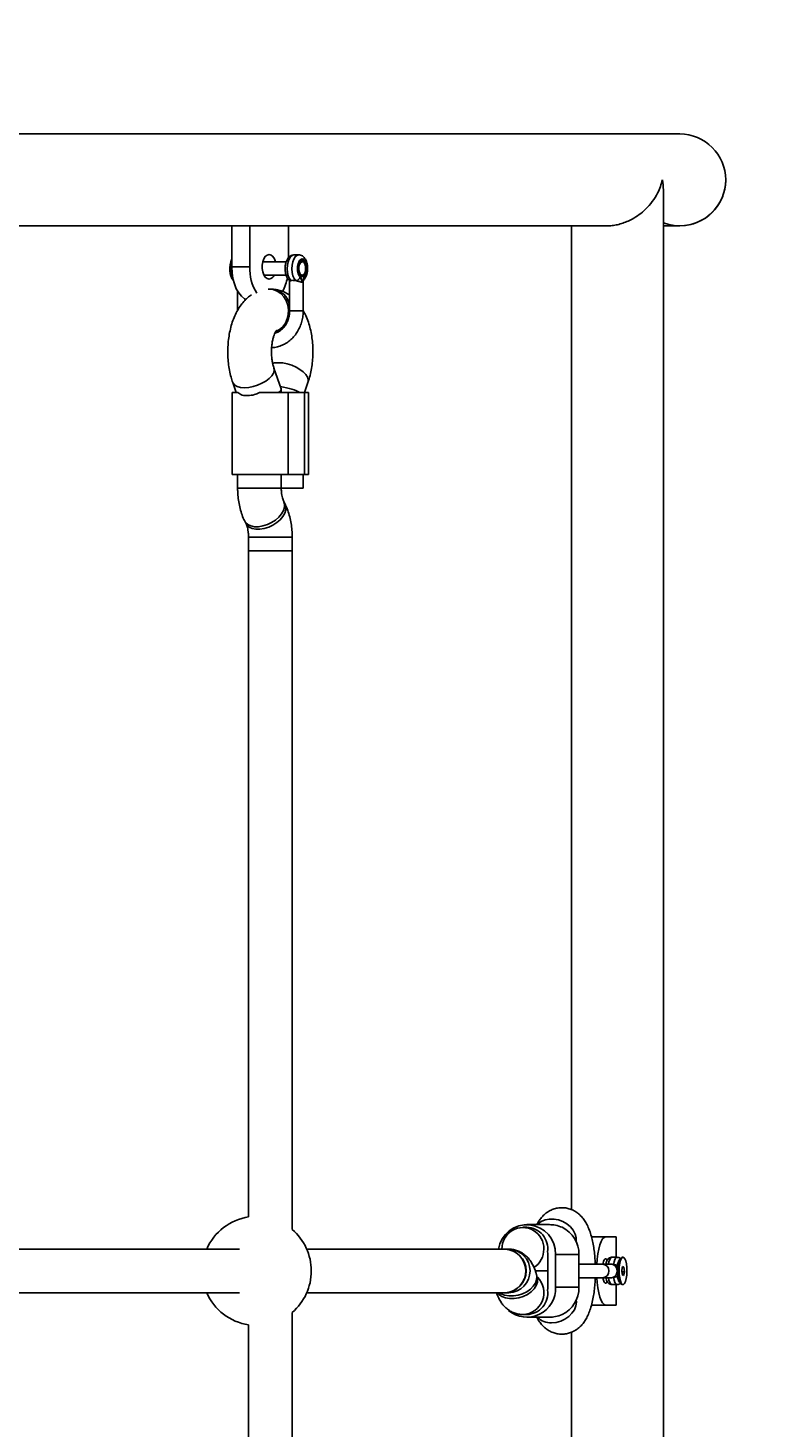
# Model space of a CAD drawing. Units: millimetres. Extents: x 1654 to 12312, y 2342 to 13497.
# Drawn here: x 6422 to 6698, y 8983 to 9497 of the extents above; entities that cross this region are included whole.
import ezdxf

# ---------------------------------------------------------------- set-up
doc = ezdxf.new("R2010")
doc.units = ezdxf.units.MM
doc.header["$LTSCALE"] = 25
doc.layers.add('Dimension', color=7, linetype='Continuous')
doc.styles.get("Standard").update_dxf_attribs({"font": 'tahoma.ttf'})
doc.dimstyles.new('Standard$0', dxfattribs={"dimtxt": 0.18, "dimasz": 0.18, "dimexe": 0.18, "dimexo": 0.0625, "dimgap": 0.09, "dimtad": 0, "dimtih": 1, "dimtoh": 1, "dimdec": 4, "dimzin": 0, "dimdsep": 46, "dimtxsty": 'Standard', "dimcen": 0.09, "dimadec": 0, "dimazin": 0, "dimtfac": 1, "dimtdec": 4, "dimtofl": 0, "dimtmove": 0, "dimatfit": 3, "dimfxl": 1, "dimtolj": 1, "dimtzin": 0, "dimarcsym": 0})

# ---------------------------------------------------------------- blocks, each defined once
blk = doc.blocks.new('*D7')
at = {"layer": 'Defpoints', "color": 0, "transparency": 16777216}
for p in [(5034.23, 11455.95), (5119.19, 4674.46), (11805.26, 4674.46)]:
    blk.add_point(p, dxfattribs=at)
at = {"layer": 'Dimension', "color": 0, "lineweight": -2, "transparency": 16777216}
for p, q in [((5034.3, 11455.95), (11805.44, 11455.95)), ((11805.26, 11454.15), (11805.26, 8248.29)), ((11805.26, 4676.26), (11805.26, 7882.13)), ((5119.26, 4674.46), (11805.44, 4674.46))]:
    blk.add_line(p, q, dxfattribs=at)
at = {"layer": 'Dimension', "color": 0, "transparency": 16777216}
for points in [[(11804.96, 11454.15), (11805.56, 11454.15), (11805.26, 11455.95)], [(11804.96, 4676.26), (11805.56, 4676.26), (11805.26, 4674.46)]]:
    blk.add_solid(points, dxfattribs=at)
at = {"layer": 'Dimension', "color": 0, "transparency": 16777216, "insert": (11805.26, 8065.21), "char_height": 0.35, "attachment_point": 5}
blk.add_mtext('\\A1;{\\H1000.00002x;6780}', dxfattribs=at)
blk = doc.blocks.new('*D9')
at = {"layer": 'Defpoints', "color": 0, "transparency": 16777216}
for p in [(5110.84, 9957.91), (5108.64, 6185.67), (10563.34, 6185.67)]:
    blk.add_point(p, dxfattribs=at)
at = {"layer": 'Dimension', "color": 0, "lineweight": -2, "transparency": 16777216}
for p, q in [((5110.9, 9957.91), (10563.52, 9957.91)), ((10563.34, 9956.11), (10563.34, 8254.87)), ((10563.34, 6187.47), (10563.34, 7888.71)), ((5108.7, 6185.67), (10563.52, 6185.67))]:
    blk.add_line(p, q, dxfattribs=at)
at = {"layer": 'Dimension', "color": 0, "transparency": 16777216}
for points in [[(10563.04, 9956.11), (10563.64, 9956.11), (10563.34, 9957.91)], [(10563.04, 6187.47), (10563.64, 6187.47), (10563.34, 6185.67)]]:
    blk.add_solid(points, dxfattribs=at)
at = {"layer": 'Dimension', "color": 0, "transparency": 16777216, "insert": (10563.34, 8071.79), "char_height": 0.35, "attachment_point": 5}
blk.add_mtext('\\A1;{\\H1000.00002x;3780}', dxfattribs=at)

msp = doc.modelspace()

# ---------------------------------------------------------------- linework, layer by layer
at = {"linetype": 'Continuous', "lineweight": 25}
for p, q in [((6660.83978, 9457.91117), (5710.83978, 9457.91117)), ((6654.89692, 8644.69868), (6654.89692, 9437.42366)), ((6294.80178, 9424.21117), (6500.82279, 9424.21117)), ((6496.69751, 9424.21117), (6496.69751, 9409.21117)), ((6503.29052, 9424.21117), (6500.82279, 9424.21117)), ((6503.29052, 9424.21117), (6503.29052, 9409.21117)), ((6517.45068, 9424.21117), (6503.29052, 9424.21117)), ((6517.45068, 9424.21117), (6634.23235, 9424.21117)), ((6517.45068, 9412.50159), (6517.45068, 9424.21117)), ((6621.19692, 9424.21117), (6621.19692, 9063.51792)), ((6654.89692, 9424.21117), (6660.83978, 9424.21117)), ((6503.29052, 9409.21117), (6496.69751, 9409.21117)), ((6516.66907, 9411.07678), (6508.05113, 9411.07678)), ((6521.23209, 9413.57678), (6519.50004, 9413.57678)), ((6522.53113, 9411.07678), (6522.09811, 9411.07678)), ((6508.54175, 9406.07678), (6516.67973, 9406.07678)), ((6517.86606, 9403.74152), (6517.86606, 9392.96313)), ((6522.09811, 9406.07678), (6522.53113, 9406.07678)), ((6522.86606, 9392.96313), (6522.86606, 9403.74821)), ((6498.81351, 9400.2983), (6498.81351, 9393.06117)), ((6510.43244, 9401.0501), (6510.02416, 9401.03619)), ((6511.57274, 9401.04126), (6510.10683, 9401.04126)), ((6514.80715, 9364.51432), (6512.15192, 9372.09845)), ((6496.83978, 9363.06117), (6496.83978, 9333.06117)), ((6496.83978, 9363.06117), (6498.86287, 9363.06117)), ((6497.05068, 9366.81145), (6498.36366, 9363.06117)), ((6517.36606, 9363.06117), (6506.82268, 9363.06117)), ((6514.83978, 9363.06117), (6514.83978, 9364.32237)), ((6517.36606, 9333.06117), (6517.36606, 9363.06117)), ((6523.36606, 9363.06117), (6517.36606, 9363.06117)), ((6523.31591, 9363.06117), (6524.62889, 9366.81145)), ((6523.36606, 9333.06117), (6523.36606, 9363.06117)), ((6524.83978, 9363.06117), (6523.36606, 9363.06117)), ((6524.83978, 9333.06117), (6524.83978, 9363.06117)), ((6517.36606, 9333.06117), (6496.83978, 9333.06117)), ((6498.83978, 9333.06117), (6498.83978, 9328.03173)), ((6514.83978, 9328.03173), (6514.83978, 9333.06117)), ((6523.36606, 9333.06117), (6517.36606, 9333.06117)), ((6522.83978, 9328.06117), (6522.83978, 9333.06117)), ((6524.83978, 9333.06117), (6523.36606, 9333.06117)), ((6498.83978, 9328.03173), (6513.76799, 9328.03173)), ((6513.76799, 9328.03173), (6514.83978, 9328.03173)), ((6522.83978, 9328.06117), (6514.83978, 9328.06117)), ((6516.23784, 9322.1536), (6515.75256, 9323.12416)), ((6501.44173, 9315.96874), (6501.92701, 9314.99818)), ((6502.83978, 9310.09061), (6502.83978, 9305.06117)), ((6502.83979, 9310.09061), (6517.76799, 9310.09061)), ((6517.76799, 9310.09061), (6518.83978, 9310.09061)), ((6518.83978, 9305.06117), (6518.83978, 9310.09061)), ((6502.83978, 9305.06117), (6502.83978, 9060.83446)), ((6502.83978, 9305.06117), (6517.76799, 9305.06117)), ((6511.30732, 9305.06117), (6502.83978, 9305.06117)), ((6518.83978, 9305.06117), (6511.30732, 9305.06117)), ((6517.76799, 9305.06117), (6518.83978, 9305.06117)), ((6518.83978, 9056.2593), (6518.83978, 9305.06117)), ((6604.80892, 9057.06117), (6603.38022, 9057.06117)), ((6613.07763, 9058.06117), (6604.80892, 9058.06117)), ((6628.50353, 9053.56117), (6633.68491, 9053.56117)), ((6633.68491, 9053.56117), (6637.56719, 9053.56117)), ((6637.56719, 9053.56117), (6637.56719, 9046.06117)), ((6499.58205, 9049.06117), (6304.17009, 9049.06117)), ((6596.67914, 9049.06117), (6524.17009, 9049.06117)), ((6598.24529, 9049.06117), (6596.80817, 9049.06117)), ((6612.47538, 9035.06117), (6612.47538, 9047.06117)), ((6615.3503, 9035.06117), (6615.3503, 9047.06117)), ((6623.92253, 9047.06117), (6615.3503, 9047.06117)), ((6623.92253, 9047.06117), (6623.92253, 9035.06117)), ((6637.88653, 9046.06117), (6635.96991, 9046.06117)), ((6639.36449, 9045.83373), (6638.74367, 9045.15503)), ((6640.07799, 9046.06117), (6639.7905, 9046.06117)), ((6612.47538, 9041.06117), (6607.92619, 9041.06117)), ((6607.92619, 9041.06117), (6612.47538, 9041.06117)), ((6608.63935, 9038.77385), (6608.36202, 9039.74441)), ((6632.49477, 9043.56117), (6623.92253, 9043.56117)), ((6635.69236, 9043.56117), (6632.49477, 9043.56117)), ((6638.03828, 9040.71132), (6637.89528, 9041.06117)), ((6639.90637, 9042.68575), (6639.59016, 9041.35331)), ((6639.59016, 9041.35331), (6639.76178, 9039.72873)), ((6639.65188, 9040.76903), (6640.56582, 9040.76903)), ((6639.76178, 9039.72873), (6640.24961, 9039.43659)), ((6640.3942, 9042.39361), (6639.83704, 9042.39361)), ((6640.3942, 9042.39361), (6639.90637, 9042.68575)), ((6640.24961, 9039.43659), (6640.56582, 9040.76903)), ((6640.3942, 9042.39361), (6640.56582, 9040.76903)), ((6615.3503, 9035.06117), (6623.92253, 9035.06117)), ((6623.92253, 9038.56117), (6632.49477, 9038.56117)), ((6632.49477, 9038.56117), (6635.69236, 9038.56117)), ((6635.96991, 9036.06117), (6637.88653, 9036.06117)), ((6637.56719, 9036.06117), (6637.56719, 9028.56117)), ((6638.74367, 9036.96732), (6639.36449, 9036.28861)), ((6639.7905, 9036.06117), (6640.07799, 9036.06117)), ((6304.17009, 9033.06117), (6499.58205, 9033.06117)), ((6524.17009, 9033.06117), (6596.67914, 9033.06117)), ((6597.12719, 9033.07485), (6596.67914, 9033.06117)), ((6596.80817, 9033.06117), (6598.24529, 9033.06117)), ((6518.83978, 8777.06117), (6518.83978, 9025.86305)), ((6603.37181, 9025.06117), (6604.80892, 9025.06117)), ((6604.80892, 9024.06117), (6613.07763, 9024.06117)), ((6628.51008, 9028.56117), (6633.68491, 9028.56117)), ((6637.56719, 9028.56117), (6633.68491, 9028.56117)), ((6502.83978, 9021.28788), (6502.83978, 8777.06117)), ((6621.19692, 9018.6054), (6621.19692, 8657.91117))]:
    msp.add_line(p, q, dxfattribs=at)
at = {"linetype": 'Continuous', "lineweight": 25, "flags": 128}
for points in [[(6512.69006, 9411.07678), (6512.68909, 9411.08054), (6512.29687, 9412.15805), (6511.7486, 9412.99681), (6511.08869, 9413.52889), (6510.3706, 9413.71117), (6509.65251, 9413.52889), (6508.9926, 9412.99681), (6508.44432, 9412.15805), (6508.0521, 9411.08054), (6507.84771, 9409.85159), (6507.84771, 9408.57075), (6508.0521, 9407.3418), (6508.44432, 9406.2643), (6508.9926, 9405.42553), (6509.65251, 9404.89345), (6510.3706, 9404.71117), (6510.3706, 9404.71117)], [(6496.69751, 9409.21117), (6496.80507, 9407.04057), (6497.12449, 9404.93592), (6497.64606, 9402.96117), (6498.35393, 9401.17633), (6499.2266, 9399.63562), (6500.23755, 9398.38585), (6501.35606, 9397.46501), (6501.85468, 9397.18102)], [(6518.35439, 9404.13268), (6517.80954, 9404.89318), (6517.3841, 9405.91386), (6517.1081, 9407.12263), (6517.00106, 9408.43411), (6517.07052, 9409.75566), (6517.31159, 9410.99395), (6517.70723, 9412.06151), (6518.2295, 9412.88293), (6518.84151, 9413.4002), (6519.50004, 9413.57678)], [(6520.08645, 9404.13268), (6519.54159, 9404.89318), (6519.11615, 9405.91386), (6518.84015, 9407.12263), (6518.73311, 9408.43411), (6518.80257, 9409.75566), (6519.04364, 9410.99395), (6519.43928, 9412.06151), (6519.96155, 9412.88293), (6520.57356, 9413.4002), (6521.23209, 9413.57678), (6521.24798, 9413.57668)], [(6521.29904, 9408.15511), (6521.31214, 9409.13021), (6521.51082, 9410.02105), (6521.86484, 9410.69202), (6522.32029, 9411.04096), (6522.80784, 9411.01476), (6523.25326, 9410.61739), (6523.58875, 9409.90936), (6523.76322, 9408.99845), (6523.75011, 9408.02335), (6523.55143, 9407.13251), (6523.19742, 9406.46154), (6522.74196, 9406.1126), (6522.25441, 9406.13881), (6521.80899, 9406.53618), (6521.47351, 9407.24421), (6521.29904, 9408.15511)], [(6513.12132, 9385.58533), (6514.20613, 9386.20073), (6515.38457, 9387.24724), (6516.33653, 9388.56522), (6517.01751, 9390.09304), (6517.39565, 9391.75928), (6517.45329, 9393.48601), (6517.18773, 9395.19249), (6516.61137, 9396.79894), (6515.75118, 9398.23023), (6514.64737, 9399.41945), (6513.35156, 9400.31098), (6511.92434, 9400.86313), (6510.43244, 9401.0501)], [(6513.80166, 9374.04356), (6512.38891, 9373.93628), (6511.6544, 9373.77397)], [(6524.62889, 9366.81145), (6524.65146, 9366.87988), (6524.72721, 9367.75653), (6524.4453, 9368.71259), (6523.81892, 9369.70337), (6522.87735, 9370.68253), (6521.66463, 9371.60429), (6520.23745, 9372.42555), (6518.66255, 9373.10791), (6517.01358, 9373.61946), (6515.36763, 9373.93628), (6513.80166, 9374.04356)], [(6512.15619, 9372.08611), (6512.17449, 9372.03002), (6512.25024, 9371.15337), (6511.96833, 9370.1973), (6511.34195, 9369.20653), (6510.40038, 9368.22736), (6509.18766, 9367.3056), (6507.76048, 9366.48434), (6506.18558, 9365.80199), (6504.53661, 9365.29044), (6502.89066, 9364.97362), (6501.32469, 9364.86634)], [(6501.32469, 9364.86634), (6499.91194, 9364.97362), (6498.71845, 9365.29044), (6497.80004, 9365.80199), (6497.19965, 9366.48434), (6497.05095, 9366.81068)], [(6501.44228, 9315.96764), (6501.7792, 9315.4396), (6502.60172, 9314.69934), (6503.70459, 9314.18572), (6505.03623, 9313.92276), (6506.53437, 9313.92276), (6508.12896, 9314.18572), (6509.74545, 9314.69934), (6511.30824, 9315.4396), (6512.74426, 9316.3719), (6513.98637, 9317.45264), (6514.97649, 9318.63128), (6515.66831, 9319.85271), (6516.0295, 9321.05982), (6516.04315, 9322.19617), (6515.77124, 9323.08614)], [(6501.92701, 9314.99818), (6502.26448, 9314.46904), (6503.08701, 9313.72877), (6504.18987, 9313.21515), (6505.52151, 9312.9522), (6507.01965, 9312.9522), (6508.61424, 9313.21515), (6510.23073, 9313.72877), (6511.79352, 9314.46904), (6513.22955, 9315.40134), (6514.47166, 9316.48207), (6515.46177, 9317.66071), (6516.1536, 9318.88215), (6516.51478, 9320.08926), (6516.52844, 9321.22561), (6516.23784, 9322.1536)], [(6622.93573, 9051.7081), (6622.94591, 9051.78497), (6622.93432, 9053.18336), (6622.56146, 9054.59833), (6621.84477, 9055.96374), (6620.81776, 9057.21572), (6619.52845, 9058.29575), (6618.03712, 9059.15331), (6616.41351, 9059.74832), (6614.73355, 9060.05294), (6613.07577, 9060.05294), (6611.51769, 9059.74832), (6610.13218, 9059.15331), (6608.98402, 9058.29575), (6608.75558, 9058.06117)], [(6630.51503, 9043.56117), (6630.64478, 9045.33642), (6630.88311, 9047.31117), (6631.20657, 9049.09602), (6631.60533, 9050.63673), (6632.06729, 9051.88649), (6632.57839, 9052.80733), (6633.12311, 9053.37127), (6633.68491, 9053.56117)], [(6632.71649, 9043.56117), (6632.9222, 9044.46204), (6633.20108, 9045.15452), (6633.51915, 9045.51537), (6633.85066, 9045.51537), (6634.16873, 9045.15452), (6634.2482, 9044.99986)], [(6634.73262, 9043.56117), (6634.91736, 9044.44216), (6635.20901, 9045.29306), (6635.5544, 9045.84504), (6635.92914, 9046.05914), (6635.96991, 9046.06117)], [(6636.61667, 9043.35246), (6636.83397, 9044.44216), (6637.12562, 9045.29306), (6637.47102, 9045.84504), (6637.84576, 9046.05914), (6637.8924, 9046.06113)], [(6639.7905, 9036.06117), (6639.40504, 9036.24659), (6639.04816, 9036.78907), (6638.74635, 9037.64841), (6638.52197, 9038.76085), (6638.39167, 9040.04389), (6638.36512, 9041.40238), (6638.44428, 9042.73557), (6638.62329, 9043.94457), (6638.88886, 9044.93973), (6639.2213, 9045.64723), (6639.59595, 9046.0146), (6639.7905, 9046.06117)], [(6639.83701, 9036.13281), (6639.45003, 9036.57004), (6639.11391, 9037.37111), (6638.85591, 9038.47114), (6638.69691, 9039.78099), (6638.64979, 9041.19455), (6638.71838, 9042.59731), (6638.89712, 9043.87562), (6639.17152, 9044.92592), (6639.51936, 9045.66312), (6639.91246, 9046.0275), (6640.31897, 9045.98954)], [(6640.31897, 9045.98954), (6640.70595, 9045.55231), (6641.04206, 9044.75123), (6641.30007, 9043.65121), (6641.45907, 9042.34136), (6641.50619, 9040.92779), (6641.4376, 9039.52503), (6641.25886, 9038.24672), (6640.98446, 9037.19642), (6640.63662, 9036.45922), (6640.24352, 9036.09484), (6639.83701, 9036.13281)], [(6608.35711, 9039.76143), (6608.48933, 9039.05982), (6608.4126, 9037.85271), (6607.97384, 9036.63128), (6607.19355, 9035.45264), (6606.10822, 9034.3719), (6604.7686, 9033.4396), (6603.23733, 9032.69934), (6601.58601, 9032.18572), (6599.89185, 9031.92276), (6598.23407, 9031.92276), (6596.69019, 9032.18572), (6595.33239, 9032.69934), (6594.71662, 9033.06117)], [(6608.63935, 9038.77385), (6608.76666, 9038.08926), (6608.68993, 9036.88215), (6608.25117, 9035.66071), (6607.47088, 9034.48207), (6606.38555, 9033.40134), (6605.04593, 9032.46904), (6603.51466, 9031.72877), (6601.86334, 9031.21515), (6600.16918, 9030.9522), (6598.5114, 9030.9522), (6596.96752, 9031.21515), (6595.60972, 9031.72877), (6594.5015, 9032.46904), (6593.93581, 9033.06117)], [(6633.68491, 9028.56117), (6633.12311, 9028.75107), (6632.57839, 9029.31501), (6632.06729, 9030.23585), (6631.60533, 9031.48562), (6631.20657, 9033.02633), (6630.88311, 9034.81117), (6630.64478, 9036.78592), (6630.51503, 9038.56117)], [(6634.25021, 9037.12679), (6634.16873, 9036.96783), (6633.85066, 9036.60698), (6633.51915, 9036.60698), (6633.20108, 9036.96783), (6632.9222, 9037.6603), (6632.71649, 9038.56117)], [(6635.96991, 9036.06117), (6635.92914, 9036.06321), (6635.5544, 9036.2773), (6635.20901, 9036.82929), (6634.91736, 9037.68018), (6634.73262, 9038.56117)], [(6637.88073, 9036.06121), (6637.84576, 9036.06321), (6637.47102, 9036.2773), (6637.12562, 9036.82929), (6636.83397, 9037.68018), (6636.61667, 9038.76988)], [(6613.89697, 9022.03099), (6615.57568, 9022.1842), (6617.23721, 9022.63666), (6618.80386, 9023.36723), (6620.20238, 9024.34174), (6621.36737, 9025.51462), (6622.24437, 9026.83103), (6622.79235, 9028.22942), (6622.98571, 9029.64439), (6622.93573, 9030.41425)]]:
    msp.add_lwpolyline(points, dxfattribs=at)
at = {"linetype": 'Continuous', "lineweight": 25}
for centre, radius, start, end in [((6660.83978, 9441.06117), 16.85, 0, 90), ((6660.83978, 9441.06117), 16.85, 249.3479364, 0), ((6660.83978, 9441.06117), 16.85, 270, 0), ((6504.2815, 9408.6619), 8.33054, 155.5585273, 186.3990686), ((6503.52946, 9408.2707), 7.30902, 177.5998917, 209.8345255), ((6504.77842, 9408.69645), 8.5524, 160.8862218, 180.8017212), ((6520.19685, 9408.56204), 16.91879, 177.8011663, 212.1853914), ((6501.78031, 9407.804), 5.77787, 180.6997149, 219.2110888), ((6510.10583, 9406.97317), 2.27744, 276.6760266, 336.8216258), ((6501.2886, 9408.05752), 16.04489, 330.7352589, 349.9748092), ((6510.77436, 9393.89482), 7.19151, 9.556985, 83.5384717), ((6510.55062, 9392.22176), 7.25727, 287.5240329, 332.8903448), ((6505.83978, 9041.06117), 20, 98.6269266, 156.4218215), ((6505.83978, 9041.06117), 20, 310.5416019, 49.4583981), ((6604.83841, 9047.45107), 10.51912, 357.8758265, 171.1954267), ((6603.38022, 9049.3077), 7.67042, 358.1581962, 181.8418038), ((6604.6098, 9049.17865), 7.88504, 351.8525534, 88.5529053), ((6612.88857, 9047.16667), 11.03447, 359.4522166, 63.656411), ((6596.40875, 9041.05415), 8.01158, 275.144877, 88.0659235), ((6596.54901, 9041.06117), 8.0042, 271.8554403, 88.1445597), ((6597.98613, 9041.06117), 8.0042, 271.8554403, 88.1445597), ((6602.96666, 9049.00384), 8.08021, 303.6671568, 0.4065221), ((6604.1321, 9047.0613), 8.34327, 359.9991285, 6.8829738), ((6642.23612, 9042.77998), 4.2235, 145.7822302, 176.6522704), ((6632.40907, 9041.06117), 2.50147, 271.9634424, 88.0365576), ((6642.23612, 9039.34236), 4.2235, 183.3477296, 214.2177698), ((6653.80366, 9041.06117), 15.76928, 178.730079, 181.269921), ((6604.83844, 9034.65503), 10.5197, 230.0961742, 2.2126026), ((6603.04787, 9033.09592), 8.03955, 272.0063763, 45.3287417), ((6604.6098, 9032.9437), 7.88504, 271.4470947, 8.1474466), ((6604.1321, 9035.06104), 8.34327, 353.1170262, 0.0008715), ((6612.88857, 9034.95568), 11.03447, 296.343589, 0.5477834), ((6505.83978, 9041.06117), 20, 203.5781785, 261.3730734), ((6613.62812, 9028.87545), 6.84974, 224.6553475, 272.249418)]:
    msp.add_arc(centre, radius, start, end, dxfattribs=at)
for centre, major_axis, start_param, end_param in [((6506.83978, 9363.06117), (-7.99184, -1.35856), 2.572818319, 3.186768213), ((6514.83978, 9363.06117), (-7.99184, 1.35856), 3.710366989, 4.795691045)]:
    msp.add_ellipse(centre, major_axis=major_axis, ratio=0.265930013, start_param=start_param, end_param=end_param, dxfattribs=at)
for points, knots in [([(6634.08664, 9424.24721), (6634.58242, 9424.2416), (6635.72856, 9424.22862), (6637.58034, 9424.51651), (6640.27098, 9425.19617), (6643.17994, 9426.46899), (6646.04332, 9428.31766), (6648.5764, 9430.46802), (6650.90255, 9433.11882), (6652.66688, 9435.94821), (6653.83672, 9438.61482), (6654.31131, 9440.237), (6654.4913, 9441.05503), (6654.49265, 9441.06117)], [0, 0, 0, 0, 0.047110113, 0.108908913, 0.1723534, 0.303513932, 0.403808057, 0.506954037, 0.644993413, 0.786939144, 0.892472904, 0.999192123, 1, 1, 1, 1]), ([(6654.49265, 9441.06117), (6654.494, 9441.05503), (6654.76074, 9439.83923), (6654.82042, 9438.62934), (6654.8798, 9437.42556)], [0, 0, 0, 0, 0.0050552, 1, 1, 1, 1]), ([(6519.52887, 9413.54575), (6519.44242, 9413.55552), (6519.07281, 9413.59733), (6518.43928, 9413.36856), (6517.74151, 9412.90425), (6517.166, 9412.21783), (6516.70241, 9411.31882), (6516.3789, 9410.21144), (6516.22857, 9408.97616), (6516.26269, 9407.71497), (6516.48211, 9406.49683), (6516.88055, 9405.42525), (6517.30149, 9404.76455), (6517.57484, 9404.47145), (6517.62128, 9404.42165)], [0, 0, 0, 0, 0.025260653, 0.107993653, 0.187982991, 0.272863865, 0.367811533, 0.470456114, 0.572698646, 0.674253338, 0.776815574, 0.882306106, 0.980002181, 1, 1, 1, 1]), ([(6522.08983, 9406.08849), (6522.0401, 9406.09042), (6521.93805, 9406.09437), (6521.64082, 9406.36682), (6521.34674, 9406.92296), (6521.15339, 9407.69643), (6521.07346, 9408.3385), (6521.10497, 9408.6726), (6521.10901, 9408.71541)], [0, 0, 0, 0, 0.17744595, 0.364177665, 0.563825867, 0.764575459, 0.9698369, 1, 1, 1, 1]), ([(6521.10901, 9408.71541), (6521.12243, 9408.97209), (6521.15144, 9409.52697), (6521.36413, 9410.26685), (6521.66478, 9410.82218), (6521.95173, 9411.06093), (6522.05252, 9411.07184), (6522.09811, 9411.07678)], [0, 0, 0, 0, 0.188631755, 0.407771102, 0.621523392, 0.828763246, 1, 1, 1, 1]), ([(6523.11085, 9404.42165), (6523.24706, 9404.57864), (6523.60085, 9404.98641), (6524.02315, 9405.82357), (6524.35231, 9406.93444), (6524.50305, 9408.16979), (6524.4703, 9409.43088), (6524.25177, 9410.64933), (6523.85454, 9411.72462), (6523.30327, 9412.58486), (6522.62499, 9413.18662), (6521.92074, 9413.5339), (6521.45012, 9413.54235), (6521.26092, 9413.54575)], [0, 0, 0, 0, 0.061164337, 0.158865523, 0.262013633, 0.364876136, 0.467038433, 0.570205145, 0.676300115, 0.775188076, 0.863159809, 0.944986475, 1, 1, 1, 1]), ([(6517.61646, 9404.42927), (6517.66457, 9404.37728), (6517.73773, 9404.29823), (6517.80052, 9404.18738), (6517.84765, 9404.05446), (6517.85027, 9403.86766), (6517.86272, 9403.76638), (6517.87023, 9403.70528)], [0, 0, 0, 0, 0.157730167, 0.239837613, 0.334911024, 0.598748044, 1, 1, 1, 1]), ([(6517.63705, 9404.43942), (6517.71308, 9404.36179), (6517.89618, 9404.17484), (6518.18532, 9404.14824), (6518.35439, 9404.13268)], [0, 0, 0, 0, 0.415267486, 1, 1, 1, 1]), ([(6518.35439, 9404.13268), (6518.23177, 9404.07729), (6517.986, 9403.96627), (6517.84762, 9403.80696), (6517.87829, 9403.75124), (6517.88364, 9403.74152)], [0, 0, 0, 0, 0.451143215, 0.904186373, 1, 1, 1, 1]), ([(6520.08645, 9404.13268), (6519.84137, 9404.17608), (6519.35063, 9404.26298), (6518.74897, 9404.24436), (6518.4714, 9404.1658), (6518.35439, 9404.13268)], [0, 0, 0, 0, 0.36593108, 0.732716497, 1, 1, 1, 1]), ([(6522.53113, 9403.57678), (6522.38983, 9403.58818), (6522.10696, 9403.61099), (6521.61896, 9403.7331), (6521.18129, 9403.85459), (6520.71887, 9403.98406), (6520.32685, 9404.07619), (6520.08645, 9404.13268)], [0, 0, 0, 0, 0.249212022, 0.498880789, 0.593014796, 0.750409305, 1, 1, 1, 1]), ([(6522.53113, 9403.57678), (6522.53088, 9403.57685), (6522.53031, 9403.57701), (6522.52897, 9403.57826), (6522.52568, 9403.58288), (6522.51606, 9403.60239), (6522.48474, 9403.68112), (6522.4271, 9403.84414), (6522.32232, 9404.17191), (6522.18286, 9404.63132), (6521.98673, 9405.13232), (6521.81044, 9405.36066), (6521.72918, 9405.46591)], [0, 0, 0, 0, 0.00060538, 0.001375344, 0.003488231, 0.010209908, 0.034055276, 0.123977635, 0.249176821, 0.499771157, 0.76941492, 1, 1, 1, 1]), ([(6523.33308, 9405.46591), (6523.24495, 9405.35255), (6523.06849, 9405.12556), (6522.81389, 9404.45222), (6522.64431, 9403.92721), (6522.53113, 9403.57678)], [0, 0, 0, 0, 0.2490923654, 0.4987817009, 1, 1, 1, 1]), ([(6522.82892, 9403.74821), (6522.83445, 9403.7049), (6522.84509, 9403.62154), (6522.71659, 9403.60219), (6522.62382, 9403.55909), (6522.59433, 9403.58068), (6522.57396, 9403.5871), (6522.56318, 9403.58909), (6522.5528, 9403.58896), (6522.54544, 9403.58716), (6522.54042, 9403.58516), (6522.53816, 9403.58397), (6522.53447, 9403.58173), (6522.53273, 9403.57915), (6522.53113, 9403.57678)], [0, 0, 0, 0, 0.404406514, 0.778370454, 0.848053666, 0.915143157, 0.931696307, 0.948254807, 0.966847671, 0.980425066, 0.982469461, 0.990362947, 0.991125603, 1, 1, 1, 1]), ([(6522.8391, 9403.61197), (6522.85619, 9403.73839), (6522.89053, 9403.99234), (6523.03001, 9404.27331), (6523.10005, 9404.4144)], [0, 0, 0, 0, 0.497838198, 1, 1, 1, 1]), ([(6523.33308, 9405.46591), (6523.35634, 9405.29381), (6523.40286, 9404.94962), (6523.28607, 9404.58355), (6523.13026, 9404.46598), (6523.09531, 9404.43961)], [0, 0, 0, 0, 0.4368406827, 0.8736813655, 1, 1, 1, 1]), ([(6503.94947, 9398.91512), (6503.71431, 9398.7672), (6502.92564, 9398.27111), (6501.73352, 9397.17741), (6500.35994, 9395.64322), (6499.11848, 9393.83552), (6498.0138, 9391.77651), (6497.07552, 9389.49262), (6496.32342, 9387.04026), (6495.76643, 9384.47761), (6495.40331, 9381.84856), (6495.23031, 9379.1844), (6495.2453, 9376.51169), (6495.44695, 9373.85517), (6495.84153, 9371.24202), (6496.37487, 9368.87942), (6496.84405, 9367.44373), (6497.05068, 9366.81145)], [0, 0, 0, 0, 0.025972352, 0.0871048, 0.151192095, 0.218874724, 0.289995259, 0.363342688, 0.437034641, 0.510080154, 0.582364489, 0.65410751, 0.725646605, 0.797348909, 0.869498265, 0.942526108, 1, 1, 1, 1]), ([(6517.86606, 9398.82342), (6517.54495, 9399.04727), (6516.71455, 9399.62618), (6515.22017, 9400.29577), (6513.43388, 9400.85502), (6512.19587, 9400.9789), (6511.57274, 9401.04126)], [0, 0, 0, 0, 0.175163414, 0.45297569, 0.724663424, 1, 1, 1, 1]), ([(6524.62889, 9366.81145), (6524.77593, 9367.25261), (6525.19126, 9368.49875), (6525.72081, 9370.64706), (6526.16017, 9373.25475), (6526.40509, 9375.90918), (6526.46223, 9378.58154), (6526.33196, 9381.24692), (6526.01279, 9383.88004), (6525.50258, 9386.45971), (6524.78448, 9388.95828), (6523.92859, 9391.23314), (6523.19945, 9392.57599), (6522.86606, 9393.18998)], [0, 0, 0, 0, 0.053078073, 0.1499265251, 0.2455733245, 0.3403669488, 0.4347122689, 0.5290913773, 0.6239038908, 0.7196516112, 0.8169241957, 0.9162921005, 1, 1, 1, 1]), ([(6511.313, 9379.59258), (6511.40945, 9379.59013), (6512.11988, 9379.57208), (6513.4346, 9379.84282), (6515.19929, 9380.41541), (6516.85886, 9381.30973), (6518.37794, 9382.46796), (6519.72316, 9383.87529), (6520.86326, 9385.49837), (6521.77271, 9387.30166), (6522.42274, 9389.2435), (6522.80173, 9391.18216), (6522.84573, 9392.46719), (6522.86606, 9393.06117)], [0, 0, 0, 0, 0.015477859, 0.114004718, 0.212448582, 0.311086355, 0.410139925, 0.509730197, 0.609874518, 0.710513738, 0.811552446, 0.912894162, 1, 1, 1, 1]), ([(6517.86606, 9393.06117), (6517.85997, 9392.79963), (6517.84133, 9391.99985), (6517.62439, 9390.67764), (6517.13052, 9389.17332), (6516.41122, 9387.81517), (6515.50217, 9386.64645), (6514.43551, 9385.71909), (6513.41498, 9385.0977), (6512.74334, 9384.90877), (6512.48762, 9384.83684)], [0, 0, 0, 0, 0.068016617, 0.207991299, 0.347968844, 0.487946268, 0.62823719, 0.769384486, 0.912196149, 1, 1, 1, 1]), ([(6517.90832, 9393.06117), (6517.90795, 9393.06117), (6517.90705, 9393.06117), (6518.34032, 9393.06117), (6519.08077, 9393.06117), (6520.033, 9393.06117), (6521.02573, 9393.06117), (6521.94274, 9393.06117), (6522.335, 9393.06117), (6522.53113, 9393.06117)], [0, 0, 0, 0, 0.100848898, 0.250707415, 0.400565932, 0.550424449, 0.700282966, 0.850141483, 1, 1, 1, 1]), ([(6522.53113, 9393.06117), (6522.68284, 9393.06117), (6522.885, 9393.06117), (6522.83575, 9393.06117), (6522.82347, 9393.06117)], [0, 0, 0, 0, 0.750493434, 1, 1, 1, 1]), ([(6512.15192, 9372.09845), (6512.08791, 9372.29035), (6511.90505, 9372.83857), (6511.6361, 9373.91827), (6511.39508, 9375.35261), (6511.25427, 9376.92291), (6511.23013, 9378.55909), (6511.32832, 9380.18502), (6511.54097, 9381.72089), (6511.8469, 9383.09156), (6512.20883, 9384.22952), (6512.58305, 9385.08941), (6512.88406, 9385.61887), (6513.06278, 9385.83237), (6513.03261, 9385.80326), (6513.02491, 9385.79584)], [0, 0, 0, 0, 0.044396077, 0.126827251, 0.211699407, 0.298951647, 0.387641576, 0.476810203, 0.56525858, 0.652025955, 0.736341732, 0.817742193, 0.896403372, 0.973590038, 1, 1, 1, 1]), ([(6498.86287, 9363.06117), (6499.37057, 9362.72885), (6500.3854, 9362.06456), (6502.58245, 9361.88635), (6504.83877, 9362.19069), (6506.23359, 9362.8027), (6506.82268, 9363.06117)], [0, 0, 0, 0, 0.266006386, 0.531719284, 0.802227293, 1, 1, 1, 1]), ([(6498.83978, 9328.03173), (6498.84559, 9327.57789), (6498.86202, 9326.29389), (6499.04187, 9324.18494), (6499.44076, 9321.74184), (6500.05388, 9319.35845), (6500.74178, 9317.43686), (6501.26327, 9316.34305), (6501.44173, 9315.96874)], [0, 0, 0, 0, 0.10542139, 0.298249937, 0.492931188, 0.691035662, 0.894272264, 1, 1, 1, 1]), ([(6515.75256, 9323.12416), (6515.7108, 9323.21165), (6515.59831, 9323.44729), (6515.37363, 9324.05784), (6515.13099, 9324.98243), (6514.94048, 9326.11402), (6514.8504, 9327.16498), (6514.84243, 9327.81576), (6514.83978, 9328.03173)], [0, 0, 0, 0, 0.108392947, 0.291966803, 0.483666775, 0.685587275, 0.895653446, 1, 1, 1, 1]), ([(6518.83978, 9310.09061), (6518.83398, 9310.54446), (6518.81755, 9311.82845), (6518.6377, 9313.93741), (6518.23881, 9316.38051), (6517.62569, 9318.7639), (6516.93779, 9320.68549), (6516.4163, 9321.7793), (6516.23784, 9322.1536)], [0, 0, 0, 0, 0.1054213904, 0.2982499365, 0.492931188, 0.6910356622, 0.8942722638, 1, 1, 1, 1]), ([(6501.92701, 9314.99818), (6501.96877, 9314.9107), (6502.08126, 9314.67505), (6502.30594, 9314.0645), (6502.54857, 9313.13992), (6502.73909, 9312.00832), (6502.82917, 9310.95736), (6502.83714, 9310.30659), (6502.83978, 9310.09061)], [0, 0, 0, 0, 0.108392947, 0.291966803, 0.483666775, 0.685587275, 0.895653446, 1, 1, 1, 1]), ([(6629.89962, 9043.56117), (6629.87185, 9044.21116), (6629.80851, 9045.69342), (6629.58601, 9047.94968), (6629.24983, 9050.31737), (6628.78966, 9052.61579), (6628.18125, 9054.86311), (6627.41895, 9056.93616), (6626.51579, 9058.73965), (6625.51644, 9060.23089), (6624.41588, 9061.4703), (6623.17536, 9062.5085), (6621.79101, 9063.33478), (6620.2832, 9063.92141), (6618.64539, 9064.25075), (6616.94933, 9064.27672), (6615.28434, 9063.98848), (6613.76351, 9063.43795), (6612.40237, 9062.6728), (6611.19854, 9061.72916), (6610.14183, 9060.62315), (6609.22651, 9059.39882), (6608.74273, 9058.50711), (6608.50079, 9058.06117)], [0, 0, 0, 0, 0.044550568, 0.101594229, 0.159528675, 0.219049611, 0.28128658, 0.348195718, 0.407428194, 0.456858426, 0.501695425, 0.544102291, 0.585233238, 0.62572474, 0.665941287, 0.709509081, 0.75118102, 0.791433294, 0.831047303, 0.870876943, 0.912008032, 0.95599561, 1, 1, 1, 1]), ([(6617.78515, 9057.0552), (6616.96386, 9057.35979), (6615.421, 9057.932), (6613.82246, 9057.998), (6613.07485, 9058.02886)], [0, 0, 0, 0, 0.532320566, 1, 1, 1, 1]), ([(6608.36202, 9039.74441), (6608.25483, 9040.10054), (6607.90955, 9041.24774), (6607.25495, 9042.84704), (6606.31749, 9044.49793), (6605.32725, 9045.79827), (6604.19282, 9046.90761), (6602.90206, 9047.82358), (6601.4704, 9048.50984), (6599.90371, 9048.97098), (6598.80783, 9049.03058), (6598.24529, 9049.06117)], [0, 0, 0, 0, 0.077935719, 0.251054972, 0.375065371, 0.4863125, 0.591426137, 0.693536622, 0.794250588, 0.894385188, 1, 1, 1, 1]), ([(6635.98749, 9046.03723), (6635.93749, 9046.04516), (6635.64735, 9046.0912), (6635.14051, 9045.89146), (6634.61702, 9045.51317), (6634.23264, 9044.9989), (6633.93442, 9044.38572), (6633.80312, 9043.84153), (6633.73547, 9043.56117)], [0, 0, 0, 0, 0.038301101, 0.222251076, 0.386616271, 0.560307123, 0.773482352, 1, 1, 1, 1]), ([(6639.12366, 9045.57044), (6639.11202, 9045.58375), (6638.96308, 9045.75399), (6638.54761, 9045.9875), (6638.11057, 9046.02549), (6637.90834, 9046.04307)], [0, 0, 0, 0, 0.043586908, 0.557447713, 1, 1, 1, 1]), ([(6636.61667, 9043.35246), (6636.46618, 9043.415), (6636.17757, 9043.53495), (6635.84844, 9043.55268), (6635.69092, 9043.56117)], [0, 0, 0, 0, 0.5213971, 1, 1, 1, 1]), ([(6637.89528, 9041.06117), (6637.88744, 9041.22876), (6637.87115, 9041.57675), (6637.70287, 9042.18978), (6637.34066, 9042.875), (6636.86648, 9043.18771), (6636.61667, 9043.35246)], [0, 0, 0, 0, 0.170189553, 0.353402317, 0.659352133, 1, 1, 1, 1]), ([(6636.61667, 9038.76988), (6636.70952, 9038.82043), (6636.86953, 9038.90754), (6637.02861, 9039.03584), (6637.27265, 9039.25776), (6637.57083, 9039.6472), (6637.84287, 9040.32121), (6637.87794, 9040.81641), (6637.89528, 9041.06117)], [0, 0, 0, 0, 0.120481613, 0.207610314, 0.236288972, 0.498687259, 0.752216578, 1, 1, 1, 1]), ([(6637.89528, 9041.06117), (6637.89531, 9041.06168), (6637.89537, 9041.06283), (6637.89574, 9041.06549), (6637.89706, 9041.072), (6637.90253, 9041.09091), (6637.9244, 9041.15198), (6637.96968, 9041.26454), (6638.0118, 9041.35845), (6638.03634, 9041.41318)], [0, 0, 0, 0, 0.002542275, 0.005754971, 0.014473655, 0.041835255, 0.137853475, 0.497529282, 1, 1, 1, 1]), ([(6638.01925, 9039.09607), (6638.00739, 9039.35062), (6637.98954, 9039.73384), (6638.03609, 9040.26755), (6638.03753, 9040.56382), (6638.03825, 9040.71169)], [0, 0, 0, 0, 0.497712518, 0.749300573, 1, 1, 1, 1]), ([(6638.03826, 9041.41066), (6638.03766, 9041.55886), (6638.03647, 9041.85578), (6637.98967, 9042.38923), (6638.00785, 9042.77244), (6638.0199, 9043.02667)], [0, 0, 0, 0, 0.251167495, 0.503218013, 1, 1, 1, 1]), ([(6608.51606, 9024.06117), (6608.73843, 9023.63829), (6609.21601, 9022.73005), (6610.16077, 9021.47047), (6611.30015, 9020.29526), (6612.58889, 9019.32331), (6614.01596, 9018.57091), (6615.55619, 9018.06757), (6617.20331, 9017.83202), (6618.88208, 9017.89946), (6620.50727, 9018.26932), (6621.98227, 9018.88674), (6623.29688, 9019.70691), (6624.45615, 9020.69848), (6625.47786, 9021.85068), (6626.39165, 9023.18744), (6627.2295, 9024.77831), (6627.9962, 9026.69882), (6628.65103, 9028.91866), (6629.16796, 9031.32609), (6629.53985, 9033.78092), (6629.79135, 9036.18843), (6629.86797, 9037.79967), (6629.90419, 9038.56117)], [0, 0, 0, 0, 0.041472636, 0.089072491, 0.132961872, 0.174868812, 0.215747431, 0.256124637, 0.296313903, 0.339260651, 0.380450789, 0.42044137, 0.460029459, 0.500116113, 0.54189621, 0.587115041, 0.638314147, 0.698240312, 0.765079465, 0.828913472, 0.889341696, 0.947701227, 1, 1, 1, 1]), ([(6608.81889, 9038.23675), (6608.81888, 9038.23649), (6608.81888, 9038.2358), (6608.73125, 9038.46195), (6608.66235, 9038.69579), (6608.63935, 9038.77385)], [0, 0, 0, 0, 0.29448527, 0.764494447, 1, 1, 1, 1]), ([(6633.73088, 9038.56117), (6633.80656, 9038.26139), (6633.95999, 9037.65369), (6634.30525, 9036.98591), (6634.78946, 9036.45356), (6635.35008, 9036.11317), (6635.77046, 9036.09552), (6635.95237, 9036.08788)], [0, 0, 0, 0, 0.247777376, 0.502280572, 0.682846981, 0.862765035, 1, 1, 1, 1]), ([(6635.69092, 9038.56117), (6635.84852, 9038.56967), (6636.17763, 9038.58741), (6636.46625, 9038.70737), (6636.61667, 9038.76988)], [0, 0, 0, 0, 0.478840789, 1, 1, 1, 1]), ([(6637.8648, 9036.08077), (6637.90321, 9036.0741), (6638.18254, 9036.02556), (6638.66838, 9036.19885), (6638.98373, 9036.44646), (6639.1213, 9036.55448)], [0, 0, 0, 0, 0.082469992, 0.599744329, 1, 1, 1, 1]), ([(6593.69091, 9033.06117), (6593.94227, 9032.39407), (6594.39704, 9031.18716), (6595.30192, 9029.62611), (6596.28929, 9028.32367), (6597.42441, 9027.21484), (6598.715, 9026.29874), (6600.14671, 9025.61251), (6601.71338, 9025.15136), (6602.80927, 9025.09176), (6603.37181, 9025.06117)], [0, 0, 0, 0, 0.169865543, 0.307319297, 0.430626177, 0.547134664, 0.660314442, 0.771946312, 0.882936008, 1, 1, 1, 1]), ([(6617.78515, 9025.06715), (6616.96386, 9024.76255), (6615.421, 9024.19034), (6613.82246, 9024.12435), (6613.07485, 9024.09348)], [0, 0, 0, 0, 0.532320566, 1, 1, 1, 1])]:
    msp.add_open_spline(points, degree=3, knots=knots, dxfattribs=at)
for points in [[(6521.72918, 9405.46591), (6521.56508, 9405.67758), (6521.23689, 9406.10091), (6520.9106, 9407.09993), (6520.75623, 9408.23683), (6520.79878, 9409.41771), (6521.03143, 9410.50432), (6521.42916, 9411.37939), (6521.94808, 9411.94605), (6522.53113, 9412.14215), (6523.11418, 9411.94605), (6523.63309, 9411.37939), (6524.03082, 9410.50432), (6524.26347, 9409.41771), (6524.30603, 9408.23683), (6524.15166, 9407.09993), (6523.82537, 9406.10091), (6523.49717, 9405.67758), (6523.33308, 9405.46591)], [(6521.03113, 9408.57678), (6521.04374, 9408.87129), (6521.06896, 9409.46032), (6521.26733, 9410.26776), (6521.56526, 9410.92958), (6521.94886, 9411.38878), (6522.38193, 9411.60581), (6522.82803, 9411.56199), (6523.24852, 9411.26107), (6523.60723, 9410.72899), (6523.87327, 9410.01156), (6524.02373, 9409.17059), (6524.04564, 9408.27839), (6523.93713, 9407.41224), (6523.70753, 9406.64505), (6523.37662, 9406.04919), (6522.9729, 9405.65245), (6522.67838, 9405.602), (6522.53113, 9405.57678)], [(6522.53113, 9405.57678), (6522.33457, 9405.62188), (6521.94146, 9405.71207), (6521.44564, 9406.40581), (6521.09877, 9407.39745), (6521.05367, 9408.18367), (6521.03113, 9408.57678)], [(6521.72918, 9405.46591), (6521.66461, 9405.29121), (6521.53549, 9404.94181), (6521.12148, 9404.50111), (6520.61261, 9404.19281), (6520.26183, 9404.15273), (6520.08645, 9404.13268)], [(6638.01982, 9043.02662), (6637.92187, 9043.07394), (6637.72598, 9043.1686), (6637.36816, 9043.27119), (6636.98946, 9043.33963), (6636.74093, 9043.34818), (6636.61667, 9043.35246)], [(6638.01983, 9039.09571), (6637.92189, 9039.04838), (6637.72599, 9038.95373), (6637.36817, 9038.85114), (6636.98946, 9038.7827), (6636.74093, 9038.77416), (6636.61667, 9038.76988)]]:
    msp.add_open_spline(points, degree=3, dxfattribs=at)

# ---------------------------------------------------------------- dimensions: what is measured, and where the dimension line sits
at = {"layer": 'Dimension'}
for base, p1, p2, text, picture, middle in [((11805.25982, 4674.46344), (5034.23337, 11455.95371), (5119.19381, 4674.46344), '{\\H1000.00002x;6780}', '*D7', (11805.25982, 8065.20858)), ((10563.34061, 6185.67059), (5110.83978, 9957.91117), (5108.63754, 6185.67059), '{\\H1000.00002x;3780}', '*D9', (10563.34061, 8071.79088))]:
    dim = msp.add_linear_dim(base=base, p1=p1, p2=p2, angle=90, text=text, dimstyle='Standard$0', override={"dimtxt": 0.35, "dimasz": 1.8}, dxfattribs=at)
    dim.commit()
    dim.dimension.update_dxf_attribs({"geometry": picture, "text_midpoint": middle})

doc.saveas('drawing.dxf')
